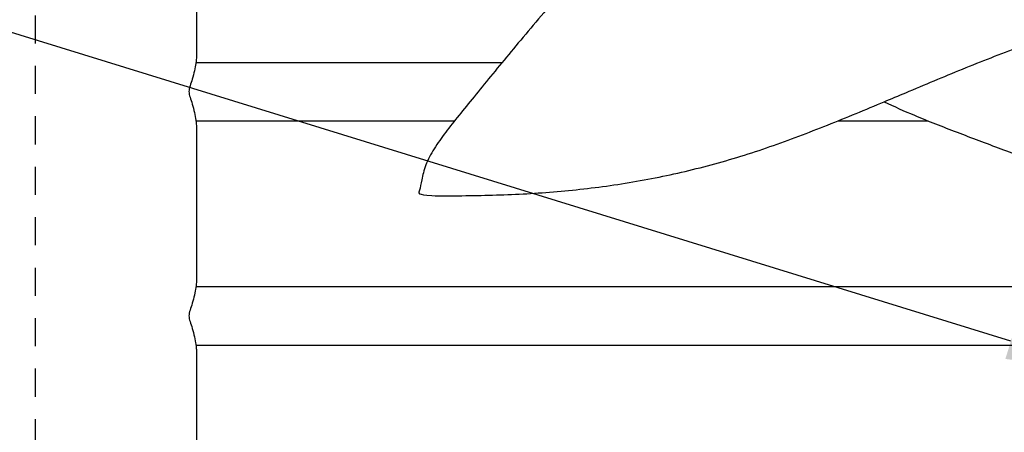
# Model space of a CAD drawing. Units: inches. Extents: x 138.8 to 170.1, y -11.1 to 14.8.
# Drawn here: x 148.1 to 152.5, y 1.1 to 3 of the extents above; entities that cross this region are included whole.
import ezdxf
from ezdxf import colors
from ezdxf.entities.mleader import LeaderData, LeaderLine
from ezdxf.math import Vec2, Vec3

# ---------------------------------------------------------------- set-up
doc = ezdxf.new("R2010")
doc.units = ezdxf.units.IN
doc.header["$MEASUREMENT"] = 0
doc.linetypes.add('DASHED', pattern=[0.75, 0.5, -0.25])
doc.layers.add('Aura Fan', color=4, linetype='Continuous')
doc.layers.add('Dim', color=1, linetype='Continuous')
doc.styles.add('Arial', font='arial.ttf')

msp = doc.modelspace()

# ---------------------------------------------------------------- linework, layer by layer
at = {"layer": 'Aura Fan', "color": 1, "lineweight": -3}
for p, q in [((148.8812, 3.5136), (148.8812, 2.8221)), ((148.8812, 2.5136), (148.8812, 1.8221)), ((148.8812, 1.5136), (148.8812, 0.8221))]:
    msp.add_line(p, q, dxfattribs=at)
at = {"layer": 'Aura Fan', "color": 1}
for p, q in [((148.8791, 2.7986), (150.2444, 2.7986)), ((148.879, 2.5375), (150.0319, 2.5375)), ((151.7407, 2.5375), (152.1439, 2.5375)), ((148.8791, 1.7986), (154.7271, 1.7986)), ((148.879, 1.5375), (153.1021, 1.5375))]:
    msp.add_line(p, q, dxfattribs=at)
at = {"layer": 'Aura Fan', "linetype": 'DASHED', "ltscale": 0.25}
msp.add_rational_spline([(149.1629, 11.6624), (151.4722, 11.6624), (153.8652, 11.6624), (154.8652, 11.6624), (154.8652, 10.6624), (154.8652, 5.2849), (154.8652, -3.1981), (154.8652, -4.1981), (153.8652, -4.1981), (151.4722, -4.1981), (149.1629, -4.1981), (148.1629, -4.1981), (148.1629, -3.1981), (148.1629, 5.2849), (148.1629, 10.6624), (148.1629, 11.6624), (149.1629, 11.6624)], [1, 1, 1, 0.707106781187, 1, 1, 1, 0.707106781187, 1, 1, 1, 0.707106781187, 1, 1, 1, 0.707106781187, 1], degree=2, knots=[76.818497, 76.818497, 76.818497, 82.604455, 82.604455, 84.175252, 84.175252, 102.686649, 102.686649, 104.257445, 104.257445, 110.043404, 110.043404, 111.6142, 111.6142, 130.125597, 130.125597, 131.696393, 131.696393, 131.696393], dxfattribs=at)
at = {"layer": 'Aura Fan', "color": 5, "lineweight": -3}
for points, knots in [([(150.7973, 3.4408), (150.7872, 3.4295), (150.7393, 3.376), (150.6563, 3.2823), (150.5517, 3.1622), (150.4527, 3.0468), (150.3595, 2.9368), (150.2726, 2.8328), (150.192, 2.7352), (150.1177, 2.6442), (150.0511, 2.5612), (149.9914, 2.4874), (149.9395, 2.413), (149.9003, 2.3404), (149.8843, 2.2718), (149.8774, 2.2252), (149.8643, 2.2076), (149.9307, 2.2047)], [1.45375, 1.45375, 1.45375, 1.45375, 1.489762, 1.625195, 1.760628, 1.896061, 2.031494, 2.166927, 2.30236, 2.437793, 2.573225, 2.708658, 2.844091, 2.979524, 3.114957, 3.25039, 3.385823, 3.385823, 3.385823, 3.385823]), ([(151.9478, 2.6229), (151.9798, 2.6363), (152.054, 2.6676), (152.1703, 2.7165), (152.2969, 2.769), (152.424, 2.82), (152.5518, 2.8682), (152.6803, 2.9122), (152.8077, 2.9493), (152.8915, 2.9673), (152.9322, 2.9745)], [2.22976, 2.22976, 2.22976, 2.22976, 2.340898, 2.487204, 2.63351, 2.779817, 2.926123, 3.072429, 3.218735, 3.356387, 3.356387, 3.356387, 3.356387]), ([(149.9307, 2.2047), (149.97, 2.203), (150.0668, 2.2041), (150.2013, 2.2064), (150.3375, 2.2116), (150.4732, 2.2206), (150.6079, 2.2338), (150.7427, 2.2514), (150.8772, 2.2736), (151.0105, 2.3005), (151.1434, 2.3323), (151.2749, 2.3689), (151.4065, 2.4113), (151.5352, 2.4572), (151.6633, 2.5063), (151.7907, 2.5575), (151.8853, 2.5967), (151.9377, 2.6187), (151.9478, 2.6229)], [0, 0, 0, 0, 0.146306, 0.292612, 0.438918, 0.585225, 0.731531, 0.877837, 1.024143, 1.170449, 1.316755, 1.463061, 1.609367, 1.755674, 1.90198, 2.048286, 2.194592, 2.22976, 2.22976, 2.22976, 2.22976]), ([(151.9473, 2.6227), (151.9918, 2.6019), (152.0981, 2.5546), (152.2714, 2.4874), (152.4673, 2.413), (152.6668, 2.3404), (152.8837, 2.2718), (153.0906, 2.2252), (153.2722, 2.2076), (153.3278, 2.2047)], [2.4737063, 2.4737063, 2.4737063, 2.4737063, 2.5732254, 2.7086584, 2.8440913, 2.9795242, 3.1149571, 3.25039, 3.3858229, 3.3858229, 3.3858229, 3.3858229])]:
    msp.add_open_spline(points, degree=3, knots=knots, dxfattribs=at)
at = {"layer": 'Aura Fan', "color": 1, "lineweight": -3}
for points, knots in [([(148.8812, 2.8221), (148.8812, 2.8153), (148.8812, 2.8107), (148.8783, 2.7937), (148.8754, 2.7767), (148.8697, 2.7474), (148.8628, 2.7244), (148.8559, 2.7014), (148.8479, 2.6847), (148.8479, 2.6682)], [5.3688778, 5.3688778, 5.3688778, 5.3688778, 5.3975406, 5.3975406, 5.3975406, 5.4686457, 5.4686457, 5.4686457, 5.5275623, 5.5275623, 5.5275623, 5.5275623]), ([(148.8479, 2.6682), (148.848, 2.6517), (148.8559, 2.6357), (148.8628, 2.6126), (148.8697, 2.5894), (148.8754, 2.5592), (148.8783, 2.5416), (148.8812, 2.524), (148.8812, 2.5189), (148.8812, 2.5136)], [5.5275623, 5.5275623, 5.5275623, 5.5275623, 5.5858085, 5.5858085, 5.5858085, 5.6586237, 5.6586237, 5.6586237, 5.6868186, 5.6868186, 5.6868186, 5.6868186]), ([(148.8812, 1.8221), (148.8812, 1.8153), (148.8812, 1.8107), (148.8783, 1.7937), (148.8754, 1.7767), (148.8697, 1.7474), (148.8628, 1.7244), (148.8559, 1.7014), (148.8479, 1.6847), (148.8479, 1.6682)], [6.3783354, 6.3783354, 6.3783354, 6.3783354, 6.4069983, 6.4069983, 6.4069983, 6.4781033, 6.4781033, 6.4781033, 6.5370199, 6.5370199, 6.5370199, 6.5370199]), ([(148.8479, 1.6682), (148.848, 1.6517), (148.8559, 1.6357), (148.8628, 1.6126), (148.8697, 1.5894), (148.8754, 1.5592), (148.8783, 1.5416), (148.8812, 1.524), (148.8812, 1.5189), (148.8812, 1.5136)], [6.5370199, 6.5370199, 6.5370199, 6.5370199, 6.5952661, 6.5952661, 6.5952661, 6.6680813, 6.6680813, 6.6680813, 6.6962762, 6.6962762, 6.6962762, 6.6962762])]:
    msp.add_open_spline(points, degree=3, knots=knots, dxfattribs=at)

# ---------------------------------------------------------------- leaders
at = {"layer": 'Dim'}
ml = msp.add_multileader_mtext('Standard', dxfattribs=at)
ml.set_content('AC Motor', color=256, style='Arial')
ml.set_leader_properties()
ml.build(insert=Vec2(0, 0))
ml.multileader.update_dxf_attribs({"dogleg_length": 0.36, "arrow_head_size": 0.5, "scale": 4})
ctx = ml.context
ctx.base_point, ctx.scale, ctx.char_height, ctx.arrow_head_size, ctx.landing_gap_size, ctx.plane_origin = Vec3(141.8956, 3.5102), 4, 0.35938, 0.5, 0.36, Vec3(148.3965, 3.7051)
ctx.text_align_type = 2
notes = []
notes.append((ctx, [(0, (1, 1, 0), (146.1827, 3.5102), (-1, 0), 1.44, [(0, [(152.99, 1.4074)], 0, [])])]))
ctx.mtext.insert, ctx.mtext.alignment, ctx.mtext.flow_direction = Vec3(144.3827, 3.693), 3, 5
for ctx, leaders in notes:
    for number, flags, end, landing, length, lines in leaders:
        leader = LeaderData()
        leader.index, (leader.has_last_leader_line, leader.has_dogleg_vector, leader.attachment_direction) = number, flags
        leader.last_leader_point, leader.dogleg_vector, leader.dogleg_length = Vec3(end), Vec3(landing), length
        for number, points, colour, breaks in lines:
            line = LeaderLine()
            line.index, line.vertices, line.color, line.breaks = number, Vec3.list(points), colors.encode_raw_color(colour), breaks
            leader.lines.append(line)
        ctx.leaders.append(leader)

doc.saveas('drawing.dxf')
